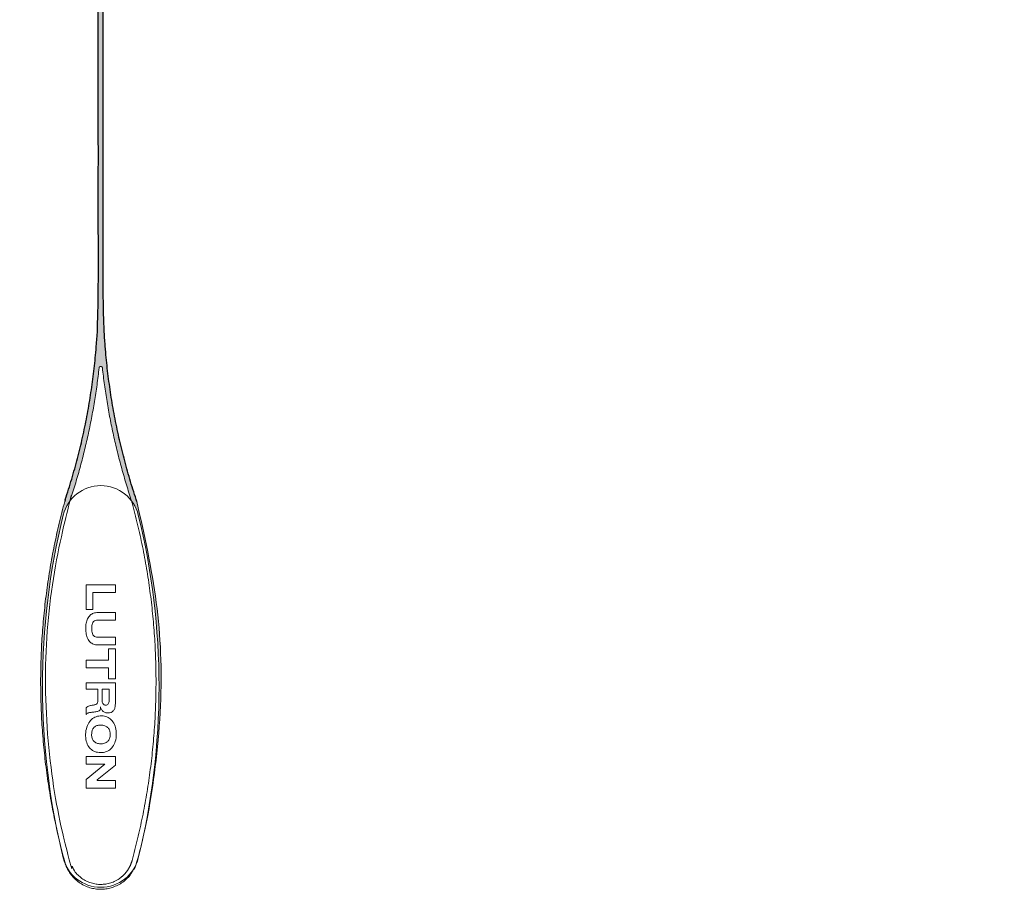
# Model space of a CAD drawing. Units: inches. Extents: x -2.4 to 33.9, y -6.2 to 4.9.
# Drawn here: x -2.4 to 1.2, y -5.6 to -2.5 of the extents above; entities that cross this region are included whole.
import ezdxf

# ---------------------------------------------------------------- set-up
doc = ezdxf.new("R2010")
doc.units = ezdxf.units.IN
doc.header["$MEASUREMENT"] = 0
for name, color, linetype, lineweight in [('FABRIC-ROLL', 7, 'Continuous', 30), ('HEMBAR-ENDCAP', 7, 'Continuous', 9), ('STRUCTURE-SUB-STRUCTURE_THIN', 7, 'Continuous', 9)]:
    doc.layers.add(name, color=color, linetype=linetype, lineweight=lineweight)

# ---------------------------------------------------------------- blocks, each defined once
blk = doc.blocks.new('FABRICROLL_XXXXXXX')
at = {"layer": 'STRUCTURE-SUB-STRUCTURE_THIN', "true_color": 0xc7c8ca, "transparency": 33554559}
h = blk.add_hatch(color=9, dxfattribs=at)
h.dxf.hatch_style = 1
h.paths.add_polyline_path([(1.313415282791165, -0.5599294092360463), (1.313415282791165, 0.7440901410639534), (1.313415282791165, 0.7525110656046184, 0.255405786508533), (-0.2510348370150175, 0.9905208680223967, -0.0280327143306109), (-0.2484451065268478, 0.9807752338208251, -0.0509638474500117), (-0.2465847172088329, 0.9625705907639536), (-0.2465847172088329, 0.7275705907639551, -1), (-0.4265847172088331, 0.7275705907639552), (-0.4265847172088329, 0.9092866049639543), (-0.4265847172088329, 0.9148248075743346, 0.046540851193743), (-0.6865847172088344, 0.7525110656046219), (-0.6865847172088344, 0.7500312379639543), (-0.6865847172088344, -0.5599294092360463, -1)])
h.paths.add_polyline_path([(0.7284152827911666, 0.9350705907639548), (0.963415282791166, 0.9350705907639548, -1), (0.963415282791166, 0.7550705907639549), (0.7284152827911666, 0.7550705907639549, -1)], flags=16)
edge = h.paths.add_edge_path()
edge.add_line((-0.6865847172088344, 0.7500312379639543), (-0.6865847172088344, 0.7525110656046222))
edge.add_arc((0.3134152827911634, -0.5599294092360453), 1.649999999999997, 127.305200965785, 179.9997999596152)
edge.add_spline(control_points=[(-1.336584717208834, -0.559929409236046), (-1.336586709333305, -1.130515816331609), (-1.336588701457775, -1.701102223427173)], knot_values=[4.672604224645075, 4.672604224645075, 4.672604224645075, 5.047604224645075, 5.047604224645075, 5.047604224645075], weights=[1, 1, 1], degree=2, periodic=0)
edge.add_spline(control_points=[(-1.336588701457775, -1.701102223427173), (-1.336589365499265, -1.891297692459027), (-1.336590029540755, -2.081493161490882)], knot_values=[4.547604224645075, 4.547604224645075, 4.547604224645075, 4.672604224645075, 4.672604224645075, 4.672604224645075], weights=[1, 1, 1], degree=2, periodic=0)
edge.add_spline(control_points=[(-1.336590029540755, -2.081493161490882), (-1.336590472233499, -2.208289687384116), (-1.336590914926243, -2.335086213277351)], knot_values=[4.464271189334967, 4.464271189334967, 4.464271189334967, 4.547604224645076, 4.547604224645076, 4.547604224645076], weights=[1, 1, 1], degree=2, periodic=0)
edge.add_spline(control_points=[(-1.336590914926243, -2.335086213277351), (-1.336591136274989, -2.398485156415971), (-1.336591357623736, -2.461884099554591)], knot_values=[4.422604224645076, 4.422604224645076, 4.422604224645076, 4.464271189334967, 4.464271189334967, 4.464271189334967], weights=[1, 1, 1], degree=2, periodic=0)
edge.add_spline(control_points=[(-1.336591357623736, -2.461884099554591), (-1.336591523634108, -2.509432966812554), (-1.336591689644481, -2.556981834070518)], knot_values=[4.391354224645075, 4.391354224645075, 4.391354224645075, 4.422604224645075, 4.422604224645075, 4.422604224645075], weights=[1, 1, 1], degree=2, periodic=0)
edge.add_spline(control_points=[(-1.336591689644481, -2.556981834070518), (-1.336593515758579, -3.080019373908117), (-1.336595341872676, -3.603056913745715)], knot_values=[4.047604224645075, 4.047604224645075, 4.047604224645075, 4.391354224645074, 4.391354224645074, 4.391354224645074], weights=[1, 1, 1], degree=2, periodic=0)
edge.add_spline(control_points=[(-1.336595341872676, -3.603056913745715), (-1.336595672119461, -3.697646548736392), (-1.344147699901845, -3.791934225161299)], knot_values=[3.967554296959922, 3.967554296959922, 3.967554296959922, 4.047604224645076, 4.047604224645076, 4.047604224645076], weights=[1, 0.9968028424188164, 0.995204263628225], degree=2, periodic=0)
edge.add_spline(control_points=[(-1.344147699901845, -3.791934225161299), (-1.351724028091571, -3.886525294133264), (-1.366852051691604, -3.980205676201394)], knot_values=[3.887504369274767, 3.887504369274767, 3.887504369274767, 3.967554296959922, 3.967554296959922, 3.967554296959922], weights=[0.995204263628225, 0.9936056848376333, 0.9936056848376333], degree=2, periodic=0)
edge.add_spline(control_points=[(-1.366852051691604, -3.980205676201394), (-1.381980075291636, -4.073886058269524), (-1.404562594808146, -4.166053844951943)], knot_values=[3.807454441589613, 3.807454441589613, 3.807454441589613, 3.887504369274767, 3.887504369274767, 3.887504369274767], weights=[0.9936056848376333, 0.9936056848376333, 0.995204263628225], degree=2, periodic=0)
edge.add_spline(control_points=[(-1.404562594808146, -4.166053844951943), (-1.427072682876427, -4.257926011552445), (-1.456845663867479, -4.347707795190954)], knot_values=[3.727404513904459, 3.727404513904459, 3.727404513904459, 3.807454441589613, 3.807454441589613, 3.807454441589613], weights=[0.995204263628225, 0.9968028424188164, 1], degree=2, periodic=0)
edge.add_spline(control_points=[(-1.456841954247637, -4.347708696797095), (-1.458010882318246, -4.351233735155856), (-1.458985741534239, -4.354817300107603)], knot_values=[12.52441365660255, 12.52441365660255, 12.52441365660255, 12.57900121777516, 12.57900121777516, 12.57900121777516], weights=[1, 0.9996275478930453, 1], degree=2, periodic=0)
edge.add_spline(control_points=[(-1.458985741534174, -4.354817300107622), (-1.623064758920012, -4.957968818164192), (-1.484182490596818, -5.567415610780875)], knot_values=[0, 0, 0, 0.4892826925507289, 0.4892826925507289, 0.4892826925507289], weights=[1, 0.9677007072195598, 0.9948997655675375], degree=2, periodic=0)
edge.add_arc((1.083713877042031, -5.02928246139599), 2.623676626669772, 166.2191612513032, 191.8357339787066, ccw=False)
edge.add_arc((-1.327724321829462, -4.437831463499286), 0.1407653374994156, 142.7566170142174, 166.2191612513034, ccw=False)
edge.add_spline(control_points=[(-1.439783651763602, -4.352639991999076), (-1.361316423468335, -4.115783968664285), (-1.333602052873311, -3.867812608964682)], knot_values=[3.127874400277174, 3.127874400277174, 3.127874400277174, 3.336478746942934, 3.336478746942934, 3.336478746942934], weights=[0.9999849224460245, 0.9945579327437958, 1], degree=2, periodic=0)
edge.add_spline(control_points=[(-1.333602052873311, -3.867812608964682), (-1.333014445944747, -3.862555058826357), (-1.32772416088179, -3.86255504035623), (-1.322433875818835, -3.862555021886101), (-1.321846232146243, -3.867812567920852)], knot_values=[0.2088937225801937, 0.2088937225801937, 0.2088937225801937, 1.668384061428684, 1.668384061428684, 3.127874400277174, 3.127874400277174, 3.127874400277174], weights=[1, 0.7453443169207731, 1, 0.7453443169207731, 1], degree=2, periodic=0)
edge.add_spline(control_points=[(-1.321846232146243, -3.867812567920852), (-1.294129531621722, -4.115789087997529), (-1.215657896130929, -4.352649326446875)], knot_values=[0.0002848964832907, 0.0002848964832907, 0.0002848964832907, 0.2088937225801937, 0.2088937225801937, 0.2088937225801937], weights=[1, 0.9945578158844594, 0.9999851555221784], degree=2, periodic=0)
edge.add_arc((-1.327724321829464, -4.437831463499283), 0.1407653374994156, 13.780838748695487, 37.238610446705195, ccw=False)
edge.add_arc((-3.739162520700967, -5.02928246139599), 2.623676626669781, -11.850320598411372, 13.780838748696794, ccw=False)
edge.add_spline(control_points=[(-1.171403236651761, -5.568069340023312), (-1.032282255623607, -4.958311032298702), (-1.196459142868133, -4.354816383532)], knot_values=[3.183264004636133, 3.183264004636133, 3.183264004636133, 3.67281695273185, 3.67281695273185, 3.67281695273185], weights=[0.9949298305474913, 0.9676828666887114, 1], degree=2, periodic=0)
edge.add_spline(control_points=[(-1.196459142868133, -4.354816383532), (-1.197434027106637, -4.351232825387375), (-1.198602979791446, -4.347707795190954)], knot_values=[3.67281695273185, 3.67281695273185, 3.67281695273185, 3.727404513904459, 3.727404513904459, 3.727404513904459], weights=[1, 0.9996275478930451, 1], degree=2, periodic=0)
edge.add_spline(control_points=[(-1.198602979791446, -4.347707795190954), (-1.228375960782498, -4.257926011552445), (-1.25088604885078, -4.166053844951943)], knot_values=[3.727404513904459, 3.727404513904459, 3.727404513904459, 3.807454441589613, 3.807454441589613, 3.807454441589613], weights=[1, 0.9968028424188164, 0.995204263628225], degree=2, periodic=0)
edge.add_spline(control_points=[(-1.25088604885078, -4.166053844951943), (-1.27346856836729, -4.073886058269524), (-1.288596591967323, -3.980205676201394)], knot_values=[3.807454441589613, 3.807454441589613, 3.807454441589613, 3.887504369274767, 3.887504369274767, 3.887504369274767], weights=[0.995204263628225, 0.9936056848376333, 0.9936056848376333], degree=2, periodic=0)
edge.add_spline(control_points=[(-1.288596591967323, -3.980205676201394), (-1.303724615567356, -3.886525294133264), (-1.311300943757081, -3.791934225161299)], knot_values=[3.887504369274767, 3.887504369274767, 3.887504369274767, 3.967554296959922, 3.967554296959922, 3.967554296959922], weights=[0.9936056848376333, 0.9936056848376333, 0.995204263628225], degree=2, periodic=0)
edge.add_spline(control_points=[(-1.311300943757081, -3.791934225161299), (-1.318852971539465, -3.697646548736392), (-1.318853301786249, -3.603056913745715)], knot_values=[3.967554296959922, 3.967554296959922, 3.967554296959922, 4.047604224645076, 4.047604224645076, 4.047604224645076], weights=[0.995204263628225, 0.9968028424188164, 1], degree=2, periodic=0)
edge.add_spline(control_points=[(-1.318853301786249, -3.603056913745715), (-1.318855122122893, -3.081674158426451), (-1.318536557500836, -2.559406238110177)], knot_values=[4.047604224645076, 4.047604224645076, 4.047604224645076, 4.390266669479619, 4.390266669479619, 4.390266669479619], weights=[1, 1, 1], degree=2, periodic=0)
edge.add_spline(control_points=[(-1.318536557500836, -2.559406238110177), (-1.318430369293485, -2.385316931338901), (-1.318288582757389, -2.21112927290129)], knot_values=[4.390266669479619, 4.390266669479619, 4.390266669479619, 4.504487484423933, 4.504487484423933, 4.504487484423933], weights=[1, 1, 1], degree=2, periodic=0)
edge.add_spline(control_points=[(-1.318288582757389, -2.21112927290129), (-1.318146796221293, -2.036941614463409), (-1.317969411356453, -1.862655604359194)], knot_values=[4.504487484423933, 4.504487484423933, 4.504487484423933, 4.618708299368424, 4.618708299368424, 4.618708299368424], weights=[1, 1, 1], degree=2, periodic=0)
edge.add_spline(control_points=[(-1.317969411356453, -1.862655604359194), (-1.31743725676193, -1.339797574045186), (-1.316584717208707, -0.8160543787341678)], knot_values=[4.618708299368424, 4.618708299368424, 4.618708299368424, 4.96137074420279, 4.96137074420279, 4.96137074420279], weights=[1, 1, 1], degree=2, periodic=0)
edge.add_arc((0.3134152827911629, -0.5599294092360455), 1.649999999999997, 188.9299764870999, 412.6947990342147)
edge.add_line((1.313415282791165, 0.7525110656046184), (1.313415282791165, 0.7440901410639534))
edge.add_line((1.313415282791165, 0.7440901410639534), (1.313415282791165, -0.5599294092360463))
edge.add_arc((0.3134152827911656, -0.5599294092360463), 1, -180, 0, ccw=False)
edge.add_line((-0.6865847172088344, -0.5599294092360463), (-0.6865847172088344, 0.7500312379639543))
at = {"layer": 'FABRIC-ROLL', "color": 7}
blk.add_circle((0.3134152827911656, -0.5599294092360463), 1, dxfattribs=at)
blk.add_arc((0.3134152827911656, -0.5599294092360463), 1.649999999999999, 188.9299764870997, 180, dxfattribs=at)
at = {"layer": 'FABRIC-ROLL'}
for points, knots in [([(-1.456845663867479, -4.347707795190954), (-1.336596675694163, -3.98509148068179), (-1.336595341872676, -3.603056913745715), (-1.336590029540756, -2.08149316149088), (-1.336584717208834, -0.559929409236046)], [3.727404513904459, 3.727404513904459, 3.727404513904459, 4.047604224645076, 4.047604224645076, 5.047604224645075, 5.047604224645075, 5.047604224645075]), ([(-1.198602979791446, -4.347707795190954), (-1.318851967964766, -3.98509148068179), (-1.318853301786249, -3.603056913745715), (-1.3188581560173, -2.212702899562638), (-1.316584717208707, -0.8160543787341678)], [3.727404513904459, 3.727404513904459, 3.727404513904459, 4.047604224645076, 4.047604224645076, 4.96137074420279, 4.96137074420279, 4.96137074420279])]:
    blk.add_rational_spline(points, [1, 0.9872113696752665, 1, 1, 1], degree=2, knots=knots, dxfattribs=at)
for points, weights in [([(-1.456841954247637, -4.347708696797095), (-1.458010882318246, -4.351233735155856), (-1.458985741534239, -4.354817300107603)], [1, 0.9996275478930453, 1]), ([(-1.196459142868133, -4.354816383532), (-1.197434027106637, -4.351232825387375), (-1.198602979791446, -4.347707795190954)], [1, 0.9996275478930451, 1])]:
    blk.add_rational_spline(points, weights, degree=2, dxfattribs=at)
blk = doc.blocks.new('HEMBAR_085395')
at = {"layer": 'HEMBAR-ENDCAP'}
for p, q in [((-1.274493732018759, -4.658574543800227), (-1.380954911640166, -4.658574543800227)), ((-1.380954911640166, -4.658574543800227), (-1.380954911640166, -4.748534240580317)), ((-1.274493732018759, -4.686554008603208), (-1.274493732018759, -4.658574543800227)), ((-1.356449014889795, -4.748534240580317), (-1.356449014889795, -4.686554008603208)), ((-1.356449014889795, -4.686554008603208), (-1.274493732018759, -4.686554008603208)), ((-1.380954911640166, -4.748534240580317), (-1.356449014889795, -4.748534240580317)), ((-1.27443975620069, -4.759687243876674), (-1.338411096133199, -4.759687243876674)), ((-1.27443975620069, -4.787682701514636), (-1.27443975620069, -4.759687243876674)), ((-1.338411096133199, -4.787682701514636), (-1.27443975620069, -4.787682701514636)), ((-1.27443975620069, -4.849646940656763), (-1.338411096133199, -4.849646940656763)), ((-1.338411096133199, -4.877642398294726), (-1.27443975620069, -4.877642398294726)), ((-1.27443975620069, -4.877642398294726), (-1.27443975620069, -4.849646940656763)), ((-1.274493732018759, -4.891510185329469), (-1.298999628769134, -4.891510185329469)), ((-1.298999628769134, -4.891510185329469), (-1.298999628769134, -4.933491377160178)), ((-1.274493732018759, -5.001468922255961), (-1.274493732018759, -4.891510185329469)), ((-1.298999628769134, -4.933491377160178), (-1.380954911640166, -4.933491377160178)), ((-1.380954911640166, -4.933491377160178), (-1.380954911640166, -4.961486834798142)), ((-1.380954911640166, -4.961486834798142), (-1.298999628769134, -4.961486834798142)), ((-1.298999628769134, -4.961486834798142), (-1.298999628769134, -5.001468922255961)), ((-1.274493732018759, -5.015454656448705), (-1.380954911640166, -5.015454656448705)), ((-1.380954911640166, -5.015454656448705), (-1.380954911640166, -5.039443908923395)), ((-1.298999628769134, -5.001468922255961), (-1.274493732018759, -5.001468922255961)), ((-1.274493732018759, -5.091420622618556), (-1.274493732018759, -5.015454656448705)), ((-1.380954911640166, -5.039443908923395), (-1.338973719809458, -5.039443908923395)), ((-1.338973719809458, -5.039443908923395), (-1.338973719809458, -5.083424205126993)), ((-1.322980884826333, -5.039443908923395), (-1.297000524396243, -5.039443908923395)), ((-1.322980884826333, -5.07542778763543), (-1.322980884826333, -5.039443908923395)), ((-1.297000524396243, -5.039443908923395), (-1.297000524396243, -5.07742689200832)), ((-1.380954911640166, -5.107405461184191), (-1.380954911640166, -5.131911357934566)), ((-1.274493732018759, -5.284042325364083), (-1.380954911640166, -5.284042325364083)), ((-1.380954911640166, -5.284042325364083), (-1.380954911640166, -5.312029786584554)), ((-1.274493732018759, -5.316027995330335), (-1.274493732018759, -5.284042325364083)), ((-1.380954911640166, -5.312029786584554), (-1.312985362961878, -5.312029786584554)), ((-1.312985362961878, -5.312029786584554), (-1.380954911640166, -5.368004709025498)), ((-1.340464176324159, -5.37000381339839), (-1.274493732018759, -5.316027995330335)), ((-1.380954911640166, -5.368004709025498), (-1.380954911640166, -5.399990378991752)), ((-1.340464176324159, -5.372002917771281), (-1.340464176324159, -5.37000381339839)), ((-1.274493732018759, -5.372002917771281), (-1.340464176324159, -5.372002917771281)), ((-1.274493732018759, -5.399990378991752), (-1.274493732018759, -5.372002917771281)), ((-1.380954911640166, -5.399990378991752), (-1.274493732018759, -5.399990378991752))]:
    blk.add_line(p, q, dxfattribs=at)
for centre, radius, start, end in [((-1.327724321829462, -4.437831463499286), 0.1407653374994154, 13.78083874869672, 166.2191612513035), ((1.083713877042031, -5.02928246139599), 2.623676626669772, 166.2191612513033, 193.7808387486964), ((-3.739162520700967, -5.029282461395991), 2.623676626669781, 346.2191612513032, 13.78083874869672), ((-1.327724321829462, -5.620733459292692), 0.1407653374994154, 193.7808387486964, 346.2191612513032)]:
    blk.add_arc(centre, radius, start, end, dxfattribs=at)
for points, weights in [([(-1.333602052873311, -3.867812608964682), (-1.361355079499083, -4.116129839355167), (-1.440000262501646, -4.353293522756333)], [1, 0.9945503835090178, 1]), ([(-1.215444632539866, -4.353292738751036), (-1.294091471589696, -4.116129604513471), (-1.321846232146243, -3.867812567920852)], [1, 0.9945503835090178, 1]), ([(-1.458985741534174, -4.354817300107622), (-1.637640865976514, -5.011550325650981), (-1.458981155751293, -5.668282103678421)], [1, 0.9649319924222803, 1]), ([(-1.213580426519583, -4.359474119916889), (-1.214428151944273, -4.356357982399929), (-1.215444632539717, -4.353292738750988)], [1, 0.9996275478930748, 1]), ([(-1.213575873259466, -5.663623570271164), (-1.036187806437759, -5.011548225759812), (-1.213580426519583, -4.359474119916889)], [1, 0.9649319924222719, 1])]:
    blk.add_rational_spline(points, weights, degree=2, dxfattribs=at)
for points, weights, knots in [([(-1.321846232146243, -3.867812567920852), (-1.322433875818835, -3.862555021886101), (-1.32772416088179, -3.86255504035623), (-1.333014445944747, -3.862555058826357), (-1.333602052873311, -3.867812608964682)], [1, 0.7453443169207731, 1, 0.7453443169207731, 1], [0.2088937225801937, 0.2088937225801937, 0.2088937225801937, 1.668384061428684, 1.668384061428684, 3.127874400277174, 3.127874400277174, 3.127874400277174]), ([(-1.440000262501646, -4.353293522756333), (-1.441016721693455, -4.356358773502956), (-1.441864425359509, -4.359474916939133), (-1.619252492181737, -5.011550261450485), (-1.441859872099845, -5.663624367293531), (-1.418127072587789, -5.750863306623951), (-1.327717568096566, -5.750862990971521), (-1.237308063605341, -5.750862675319091), (-1.213575873259466, -5.663623570271164)], [1, 0.9996275478930748, 1, 0.9649319924222584, 1, 0.7945124291037172, 1, 0.7945124291037172, 1], [3.336768122857368, 3.336768122857368, 3.336768122857368, 3.39135568402781, 3.39135568402781, 3.922579983168256, 3.922579983168256, 5.22776416039235, 5.22776416039235, 6.532948337616444, 6.532948337616444, 6.532948337616444]), ([(-1.458981155751293, -5.668282103678421), (-1.431688436312534, -5.76860688390861), (-1.327717506147452, -5.768606520908315), (-1.223746575982372, -5.768606157908022), (-1.196454557084734, -5.668281187102692), (-1.017799432642982, -5.011548161559318), (-1.196459142868133, -4.354816383532)], [1, 0.794512429103231, 1, 0.794512429103231, 1, 0.9649319924222938, 1], [0.5312242991402814, 0.5312242991402814, 0.5312242991402814, 1.836408476365976, 1.836408476365976, 3.141592653591671, 3.141592653591671, 3.67281695273185, 3.67281695273185, 3.67281695273185])]:
    blk.add_rational_spline(points, weights, degree=2, knots=knots, dxfattribs=at)
for points, knots in [([(-1.338411096133199, -4.759687243876674), (-1.343740652437298, -4.759687243876674), (-1.354002005911075, -4.761059671747592), (-1.367451471515577, -4.769123834839303), (-1.376640996930907, -4.782416475981815), (-1.381615985489199, -4.799550646217722), (-1.382873587831324, -4.818689896856039), (-1.381326832372907, -4.837800771215672), (-1.376291744686676, -4.854837655814012), (-1.367182887058672, -4.868145359317809), (-1.353859184501149, -4.876263131221573), (-1.343682889126485, -4.877642398294726), (-1.338411096133199, -4.877642398294726)], [0, 0, 0, 0, 0.0963077637182765, 0.18253212154996, 0.275337216914559, 0.3811542375797847, 0.5013350657195148, 0.6202719892744138, 0.726120465106082, 0.8190803345611126, 0.9047360483689108, 1, 1, 1, 1]), ([(-1.338411096133199, -4.849646940656763), (-1.341393353539872, -4.849646940656763), (-1.347122267469026, -4.849027280487053), (-1.35457247189206, -4.844377287195163), (-1.358702008261839, -4.836499156824155), (-1.360255805017002, -4.827187578579939), (-1.36047831110301, -4.817382735457544), (-1.360206139400637, -4.807851159412962), (-1.35860733373329, -4.799249466332074), (-1.354291799238742, -4.792085824316947), (-1.346862316423752, -4.788179798206501), (-1.341318912982499, -4.787682701514636), (-1.338411096133199, -4.787682701514636)], [0, 0, 0, 0, 0.1022349965387803, 0.1929583714802606, 0.2885161635637061, 0.3970331254029753, 0.5146767810768279, 0.6243499323195736, 0.72369851537404, 0.812011222536956, 0.9003169059591513, 1, 1, 1, 1]), ([(-1.338973719809458, -5.083424205126993), (-1.338973719809458, -5.084813358182518), (-1.338945106860257, -5.087452902412771), (-1.340037573999768, -5.091437290355713), (-1.343397997231361, -5.093892782376716), (-1.347417821927984, -5.095167975349767), (-1.351912825268863, -5.096416284533809), (-1.356968281298319, -5.097414149547846), (-1.362599271886002, -5.098477891210858), (-1.368833631485995, -5.099872498722518), (-1.375635807879949, -5.102029442401173), (-1.379338822735213, -5.10548010609459), (-1.380954911640166, -5.107405461184191)], [0, 0, 0, 0, 0.0793214859102457, 0.151705676596501, 0.2245847076725325, 0.3047280058110062, 0.3930270892617819, 0.4906029396641102, 0.5989326207834642, 0.7199948182189719, 0.8564656545389414, 1, 1, 1, 1]), ([(-1.328978197945005, -5.10340725243841), (-1.328363805831782, -5.107129522765886), (-1.325580743740308, -5.114303753918164), (-1.317434974487594, -5.122369579528095), (-1.306597201417557, -5.126121439190495), (-1.295620818114043, -5.125619108415438), (-1.28557729369878, -5.121987690196387), (-1.278506477831541, -5.113990047602323), (-1.275065718356179, -5.103325867882022), (-1.274493732018759, -5.095528655940309), (-1.274493732018759, -5.091420622618556)], [0, 0, 0, 0, 0.1288592112724289, 0.2541672044333684, 0.3797203078635107, 0.5087030456999578, 0.6237200374875455, 0.734473621832135, 0.8596848228639364, 1, 1, 1, 1]), ([(-1.297000524396243, -5.07742689200832), (-1.297000524396243, -5.079718554991867), (-1.297273170133223, -5.084106323667889), (-1.298811698143395, -5.090172203989547), (-1.301884060938993, -5.095220344358812), (-1.307199596000758, -5.097760569421728), (-1.31304236282767, -5.097358872138981), (-1.3185682460076, -5.094631698760714), (-1.321756962395473, -5.089059453039402), (-1.322932958522984, -5.082505386186452), (-1.322980884826333, -5.077854724582413), (-1.322980884826333, -5.07542778763543)], [0, 0, 0, 0, 0.1236589985061709, 0.2358877331889142, 0.3360897294693083, 0.4312129438533753, 0.5371111383730984, 0.6429695418984788, 0.7495546474467366, 0.8690415674309937, 1, 1, 1, 1]), ([(-1.380954911640166, -5.131911357934566), (-1.380723065593796, -5.130650460040984), (-1.379223226914394, -5.128135291185156), (-1.375299659036409, -5.126164138313907), (-1.370703650974659, -5.124841366375132), (-1.365408081804618, -5.123917959388375), (-1.359403214624941, -5.123166731570602), (-1.35279289017036, -5.122437784592047), (-1.34602444423387, -5.121540608935749), (-1.339603557344685, -5.120212374490769), (-1.334039029020649, -5.118244194855964), (-1.329504461281975, -5.114620023841691), (-1.328674592003375, -5.108950552544111), (-1.329103799830237, -5.105348205397907), (-1.328978197945005, -5.10340725243841)], [0, 0, 0, 0, 0.0575157561610007, 0.1213204164063216, 0.1925513460721137, 0.2722361493941459, 0.3620079588838032, 0.4641172780831439, 0.5705336631040493, 0.6683960058243418, 0.7572704436328106, 0.8357652513796271, 0.9127412327246018, 1, 1, 1, 1]), ([(-1.271004171131172, -5.204282059094483), (-1.270751821065969, -5.195740934788677), (-1.272514591302072, -5.179580069201396), (-1.281609307474523, -5.158618966052591), (-1.29598357921433, -5.143688291109224), (-1.314700438202148, -5.136051153734312), (-1.334820808384987, -5.13580880994648), (-1.354242119487819, -5.14251322503577), (-1.369767077455815, -5.157096211452277), (-1.379950139356869, -5.178114296421313), (-1.382580532074948, -5.194470320098574), (-1.382917620932525, -5.203190282411345)], [0, 0, 0, 0, 0.1311904534332992, 0.2454249362923451, 0.3450282008786878, 0.4412798722609464, 0.5477921248322974, 0.6474594531503126, 0.7492311269855461, 0.866021045276566, 1, 1, 1, 1]), ([(-1.360960786318171, -5.203962727724588), (-1.360924182162278, -5.199762221425155), (-1.360156378274797, -5.19179897381602), (-1.355607007499665, -5.181058043282655), (-1.347069162772768, -5.173517974846046), (-1.335696245715645, -5.170117732057711), (-1.323031874808445, -5.169676897001661), (-1.310433082288889, -5.172553815028834), (-1.300170745382371, -5.18000674026133), (-1.29405223624567, -5.19118618439875), (-1.293002601807129, -5.199774040686284), (-1.293002315650461, -5.204282059094483)], [0, 0, 0, 0, 0.1155468883594831, 0.2178978029833203, 0.3130108734156874, 0.4183345127771613, 0.5377033341639172, 0.6592341593408616, 0.7667594219265502, 0.875998823170935, 1, 1, 1, 1]), ([(-1.382917620932525, -5.203190282411345), (-1.383245797748271, -5.211679704120005), (-1.381844337928324, -5.227744624243173), (-1.373037807473691, -5.2487206143413), (-1.35835740976366, -5.263534303827785), (-1.338930530844263, -5.270731288865453), (-1.318109858216476, -5.270609903618893), (-1.298179944254836, -5.264003636072258), (-1.28273096981303, -5.24943800148841), (-1.273369829653359, -5.228674553575224), (-1.271238625027119, -5.212759821203896), (-1.271004171131172, -5.204282059094483)], [0, 0, 0, 0, 0.1304479934007879, 0.2437292494068155, 0.342656918789185, 0.4415897868228528, 0.5533643744542549, 0.6568833083124745, 0.7563929214944115, 0.8697786250200984, 1, 1, 1, 1]), ([(-1.293002315650461, -5.204282059094483), (-1.293002005249584, -5.209172012814867), (-1.294236691956113, -5.218495915068434), (-1.30171676593269, -5.230385241231079), (-1.314049894782561, -5.237387375016467), (-1.328339463121147, -5.238879506405082), (-1.342246653644932, -5.236769251897896), (-1.3536707249041, -5.229598950791347), (-1.360114666916691, -5.217740958675024), (-1.361002227959466, -5.208718359184324), (-1.360960786318171, -5.203962727724588)], [0, 0, 0, 0, 0.1346967086445762, 0.2525248465353784, 0.3734230801963243, 0.5113598168378148, 0.6415203920615312, 0.7548864197977676, 0.8689983051658053, 1, 1, 1, 1])]:
    blk.add_open_spline(points, degree=3, knots=knots, dxfattribs=at)
blk = doc.blocks.new('SHADE_ASSEMBLY')
at = {"layer": 'FABRIC-ROLL'}
blk.add_blockref('FABRICROLL_XXXXXXX', (0, 0), dxfattribs=at)
at = {"layer": 'HEMBAR-ENDCAP'}
blk.add_blockref('HEMBAR_085395', (0, 0), dxfattribs=at)

msp = doc.modelspace()

# ---------------------------------------------------------------- block references
at = {"layer": 'FABRIC-ROLL'}
msp.add_blockref('SHADE_ASSEMBLY', (-0.7546964817468301, 0.1284952656951592), dxfattribs=at)

doc.saveas('drawing.dxf')
